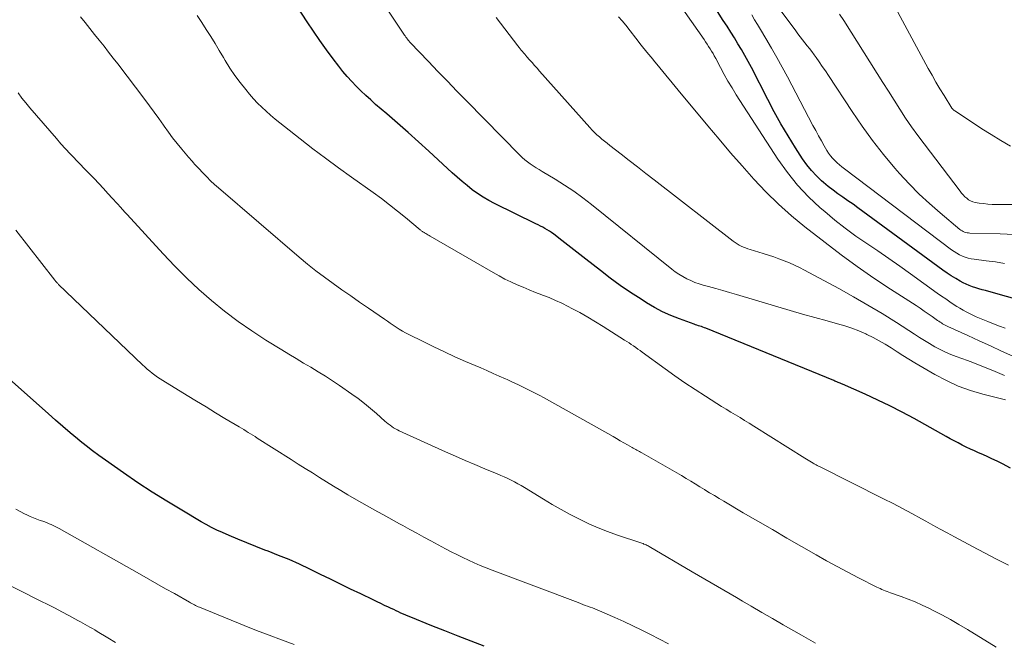
# Model space of a CAD drawing. Units: feet. Extents: x 1935000 to 1940046, y 554997 to 560015.
# Drawn here: x 1936940 to 1937069, y 555536 to 555618 of the extents above; entities that cross this region are included whole.
import ezdxf

# ---------------------------------------------------------------- set-up
doc = ezdxf.new("R2010")
doc.units = ezdxf.units.FT
doc.header["$LTSCALE"] = 100
doc.header["$MEASUREMENT"] = 0
doc.layers.add('CONTOUR INDEX', color=32, linetype='Continuous', lineweight=25)
doc.layers.add('CONTOUR INTERMEDIATE', color=40, linetype='Continuous', lineweight=15)

msp = doc.modelspace()

# ---------------------------------------------------------------- linework, layer by layer
at = {"layer": 'CONTOUR INDEX', "flags": 128}
for points, elevation in [([(1937069.85, 555558.75), (1937068.77, 555559.3), (1937068.08, 555559.65), (1937067.39, 555559.98), (1937066.69, 555560.3), (1937065.99, 555560.62), (1937065.66, 555560.76), (1937065.12, 555561), (1937064.58, 555561.24), (1937064.05, 555561.5), (1937063.52, 555561.77), (1937062.99, 555562.04), (1937062.47, 555562.32), (1937061.95, 555562.6), (1937061.43, 555562.88), (1937057.22, 555565.23), (1937055.64, 555566.08), (1937054.05, 555566.9), (1937052.44, 555567.67), (1937050.81, 555568.42), (1937047.82, 555569.74), (1937047.68, 555569.81), (1937047.54, 555569.87), (1937047.39, 555569.93), (1937047.25, 555569.98), (1937047.11, 555570.04), (1937046.97, 555570.1), (1937046.82, 555570.16), (1937046.68, 555570.22), (1937029.93, 555577.08), (1937029.74, 555577.15), (1937029.55, 555577.22), (1937029.36, 555577.29), (1937029.16, 555577.35), (1937028.97, 555577.41), (1937028.77, 555577.47), (1937028.58, 555577.54), (1937028.39, 555577.61), (1937026.48, 555578.3), (1937025.36, 555578.74), (1937024.25, 555579.24), (1937023.19, 555579.81), (1937022.14, 555580.42), (1937021.44, 555580.87), (1937020.07, 555581.76), (1937018.73, 555582.69), (1937017.41, 555583.65), (1937016.12, 555584.64), (1937014.23, 555586.13), (1937013.44, 555586.75), (1937012.64, 555587.36), (1937011.85, 555587.98), (1937011.05, 555588.59), (1937010, 555589.4), (1937009.72, 555589.6), (1937009.44, 555589.79), (1937009.15, 555589.97), (1937008.86, 555590.14), (1937008.56, 555590.3), (1937008.26, 555590.46), (1937007.95, 555590.61), (1937007.65, 555590.76), (1937002.24, 555593.41), (1937001.49, 555593.81), (1937000.75, 555594.24), (1937000.03, 555594.72), (1936999.34, 555595.22), (1936998.67, 555595.76), (1936998.01, 555596.31), (1936997.36, 555596.87), (1936996.72, 555597.45), (1936993.66, 555600.26), (1936992.3, 555601.5), (1936990.93, 555602.73), (1936989.55, 555603.94), (1936988.16, 555605.15), (1936986.68, 555606.41), (1936986.03, 555606.99), (1936985.38, 555607.57), (1936984.76, 555608.17), (1936984.14, 555608.78), (1936983.54, 555609.41), (1936982.96, 555610.05), (1936982.4, 555610.72), (1936981.86, 555611.4), (1936981.12, 555612.37), (1936980.24, 555613.56), (1936979.37, 555614.76), (1936978.53, 555615.99), (1936977.71, 555617.22), (1936971.43, 555626.9)], 1020), ([(1937032.71, 555616.65), (1937032.22, 555617.41), (1937031.02, 555619.26)], 1040), ([(1937075.95, 555579.37), (1937066.99, 555581.88), (1937066.56, 555582), (1937066.13, 555582.12), (1937065.7, 555582.24), (1937065.28, 555582.37), (1937064.86, 555582.51), (1937064.44, 555582.66), (1937064.04, 555582.84), (1937063.64, 555583.04), (1937063.24, 555583.26), (1937062.66, 555583.58), (1937062.08, 555583.93), (1937061.53, 555584.3), (1937060.98, 555584.68), (1937050.51, 555592.39), (1937049.86, 555592.86), (1937049.21, 555593.33), (1937048.55, 555593.79), (1937047.89, 555594.24), (1937047.23, 555594.69), (1937046.59, 555595.17), (1937045.96, 555595.66), (1937045.35, 555596.17), (1937045.1, 555596.38), (1937044.41, 555597.04), (1937043.75, 555597.73), (1937043.16, 555598.48), (1937042.61, 555599.26), (1937041.67, 555600.72), (1937040.71, 555602.28), (1937039.77, 555603.85), (1937038.88, 555605.45), (1937038.03, 555607.06), (1937035.9, 555611.22), (1937035.48, 555612.02), (1937035.05, 555612.81), (1937034.6, 555613.59), (1937034.14, 555614.36), (1937033.67, 555615.13), (1937033.19, 555615.89), (1937032.71, 555616.65)], 1040), ([(1937000.91, 555535.42), (1936999.19, 555536.08), (1936997.48, 555536.75), (1936995.76, 555537.43), (1936994.05, 555538.1), (1936991.28, 555539.21), (1936990.95, 555539.34), (1936990.63, 555539.48), (1936990.31, 555539.62), (1936989.99, 555539.76), (1936989.67, 555539.91), (1936989.35, 555540.06), (1936989.04, 555540.21), (1936988.72, 555540.36), (1936988.35, 555540.53), (1936987.85, 555540.76), (1936987.36, 555541), (1936986.86, 555541.24), (1936986.36, 555541.47), (1936984.72, 555542.27), (1936983.4, 555542.91), (1936982.08, 555543.55), (1936980.77, 555544.19), (1936979.45, 555544.83), (1936978.05, 555545.52), (1936976.7, 555546.15), (1936975.34, 555546.76), (1936973.97, 555547.32), (1936972.58, 555547.86), (1936972.16, 555548.02), (1936970.98, 555548.47), (1936969.8, 555548.94), (1936968.64, 555549.42), (1936967.48, 555549.92), (1936966.6, 555550.31), (1936965.89, 555550.64), (1936965.19, 555550.98), (1936964.5, 555551.35), (1936963.82, 555551.73), (1936961.27, 555553.23), (1936959.33, 555554.4), (1936957.42, 555555.59), (1936955.53, 555556.84), (1936953.66, 555558.11), (1936951.28, 555559.79), (1936950.43, 555560.39), (1936949.6, 555561.01), (1936948.78, 555561.65), (1936947.96, 555562.3), (1936947.63, 555562.57), (1936946.66, 555563.37), (1936945.7, 555564.19), (1936944.75, 555565.01), (1936943.81, 555565.84), (1936938.27, 555570.81)], 1000)]:
    msp.add_lwpolyline(points, dxfattribs=dict(at, elevation=elevation))
at = {"layer": 'CONTOUR INTERMEDIATE', "flags": 128}
for points, elevation in [([(1937069.19, 555567.69), (1937068.84, 555567.78), (1937066.22, 555568.44), (1937064.59, 555568.93), (1937062.99, 555569.5), (1937061.44, 555570.21), (1937059.93, 555571.01), (1937057.32, 555572.54), (1937056.53, 555573.01), (1937055.75, 555573.49), (1937054.98, 555573.99), (1937054.21, 555574.49), (1937053.44, 555574.98), (1937052.65, 555575.44), (1937051.84, 555575.87), (1937051.02, 555576.27), (1937050.89, 555576.33), (1937049.99, 555576.72), (1937049.07, 555577.08), (1937048.14, 555577.39), (1937047.19, 555577.67), (1937045.84, 555578.03), (1937044.22, 555578.47), (1937042.6, 555578.93), (1937040.98, 555579.39), (1937039.36, 555579.87), (1937033.96, 555581.48), (1937033.05, 555581.75), (1937032.14, 555582.02), (1937031.22, 555582.28), (1937030.3, 555582.53), (1937029.6, 555582.73), (1937029.04, 555582.9), (1937028.49, 555583.09), (1937027.95, 555583.32), (1937027.42, 555583.57), (1937026.91, 555583.85), (1937026.41, 555584.15), (1937025.93, 555584.48), (1937025.47, 555584.83), (1937014.97, 555593.28), (1937013.81, 555594.17), (1937012.64, 555595.02), (1937011.43, 555595.83), (1937010.19, 555596.6), (1937008.47, 555597.63), (1937008.08, 555597.86), (1937007.7, 555598.1), (1937007.32, 555598.35), (1937006.94, 555598.6), (1937006.57, 555598.87), (1937006.22, 555599.15), (1937005.88, 555599.45), (1937005.55, 555599.76), (1936998.58, 555606.86), (1936997.33, 555608.14), (1936996.08, 555609.43), (1936994.83, 555610.72), (1936993.59, 555612.02), (1936991.22, 555614.51), (1936991.16, 555614.56), (1936991.11, 555614.62), (1936991.06, 555614.68), (1936991.01, 555614.73), (1936990.93, 555614.82), (1936990.84, 555614.94), (1936990.7, 555615.13), (1936990.65, 555615.21), (1936990.59, 555615.29), (1936990.53, 555615.38), (1936990.47, 555615.46), (1936983.49, 555625.99)], 1024), ([(1937069.82, 555600.92), (1937068.57, 555601.67), (1937067.32, 555602.44), (1937066.09, 555603.22), (1937064.86, 555604.02), (1937062.54, 555605.56), (1937062.48, 555605.59), (1937062.43, 555605.63), (1937062.38, 555605.67), (1937062.33, 555605.72), (1937062.28, 555605.76), (1937062.24, 555605.81), (1937062.2, 555605.86), (1937062.16, 555605.91), (1937061.14, 555607.55), (1937060.6, 555608.43), (1937060.07, 555609.32), (1937059.56, 555610.22), (1937059.06, 555611.12), (1937051.4, 555625.34)], 1056), ([(1937069.16, 555577.09), (1937068.38, 555577.36), (1937067.61, 555577.65), (1937066.85, 555577.95), (1937066.2, 555578.21), (1937065.76, 555578.39), (1937065.33, 555578.58), (1937064.9, 555578.78), (1937064.47, 555578.99), (1937064.05, 555579.22), (1937063.63, 555579.45), (1937063.22, 555579.69), (1937062.82, 555579.94), (1937062.48, 555580.16), (1937061.91, 555580.53), (1937061.35, 555580.91), (1937060.79, 555581.3), (1937060.24, 555581.69), (1937056.75, 555584.21), (1937055.34, 555585.22), (1937053.92, 555586.22), (1937052.48, 555587.2), (1937051.03, 555588.17), (1937049.6, 555589.16), (1937048.2, 555590.18), (1937046.84, 555591.25), (1937045.5, 555592.36), (1937044.91, 555592.86), (1937043.37, 555594.31), (1937041.92, 555595.84), (1937040.61, 555597.49), (1937039.38, 555599.21), (1937033.9, 555607.68), (1937033.36, 555608.56), (1937032.83, 555609.44), (1937032.32, 555610.34), (1937031.83, 555611.25), (1937031.22, 555612.44), (1937031.04, 555612.76), (1937030.87, 555613.08), (1937030.69, 555613.39), (1937030.5, 555613.7), (1937030.3, 555614.01), (1937030.11, 555614.31), (1937029.9, 555614.61), (1937029.7, 555614.91), (1937026.4, 555619.61)], 1036), ([(1937070.31, 555589.34), (1937068.5, 555589.44), (1937064.51, 555589.55), (1937064.33, 555589.56), (1937064.16, 555589.59), (1937063.99, 555589.63), (1937063.82, 555589.68), (1937063.65, 555589.75), (1937063.5, 555589.83), (1937063.35, 555589.93), (1937063.21, 555590.03), (1937060.62, 555592.18), (1937059.22, 555593.4), (1937057.86, 555594.66), (1937056.57, 555595.99), (1937055.31, 555597.36), (1937054.7, 555598.06), (1937053.21, 555599.84), (1937051.76, 555601.67), (1937050.4, 555603.55), (1937049.09, 555605.46), (1937045.99, 555610.19), (1937045.59, 555610.79), (1937045.19, 555611.38), (1937044.79, 555611.97), (1937044.38, 555612.56), (1937044.12, 555612.92), (1937043.83, 555613.32), (1937043.53, 555613.71), (1937043.22, 555614.1), (1937042.91, 555614.49), (1937042.6, 555614.87), (1937042.29, 555615.26), (1937041.99, 555615.65), (1937041.7, 555616.04), (1937039.81, 555618.63)], 1048), ([(1937067.95, 555535.31), (1937064.2, 555537.6), (1937063.09, 555538.26), (1937061.97, 555538.9), (1937060.84, 555539.51), (1937059.69, 555540.1), (1937059.15, 555540.38), (1937058.26, 555540.81), (1937057.36, 555541.21), (1937056.45, 555541.58), (1937055.53, 555541.93), (1937054.14, 555542.42), (1937053.91, 555542.5), (1937053.67, 555542.59), (1937053.44, 555542.67), (1937053.21, 555542.76), (1937052.98, 555542.86), (1937052.75, 555542.96), (1937052.53, 555543.06), (1937052.31, 555543.17), (1937049.93, 555544.38), (1937048.53, 555545.11), (1937047.13, 555545.86), (1937045.75, 555546.62), (1937044.37, 555547.4), (1937042.47, 555548.49), (1937040.56, 555549.59), (1937038.65, 555550.7), (1937036.75, 555551.8), (1937034.84, 555552.91), (1937032.3, 555554.4), (1937031.67, 555554.77), (1937031.05, 555555.15), (1937030.42, 555555.52), (1937029.8, 555555.91), (1937029.75, 555555.93), (1937029.15, 555556.3), (1937028.55, 555556.67), (1937027.95, 555557.04), (1937027.35, 555557.41), (1937026.75, 555557.77), (1937026.15, 555558.13), (1937025.54, 555558.49), (1937024.93, 555558.84), (1937021.53, 555560.74), (1937021.38, 555560.83), (1937021.22, 555560.92), (1937021.06, 555561.01), (1937020.9, 555561.1), (1937020.74, 555561.19), (1937020.58, 555561.28), (1937020.42, 555561.37), (1937020.26, 555561.46), (1937019.65, 555561.81), (1937019.18, 555562.08), (1937018.72, 555562.34), (1937018.25, 555562.61), (1937017.78, 555562.87), (1937009.44, 555567.56), (1937008.76, 555567.94), (1937008.08, 555568.31), (1937007.39, 555568.67), (1937006.7, 555569.02), (1937006, 555569.36), (1937005.3, 555569.7), (1937004.6, 555570.03), (1937003.9, 555570.35), (1937003.69, 555570.44), (1937002.88, 555570.8), (1937002.07, 555571.16), (1937001.25, 555571.52), (1937000.44, 555571.88), (1936998.47, 555572.73), (1936997.07, 555573.35), (1936995.68, 555573.99), (1936994.29, 555574.65), (1936992.91, 555575.32), (1936991.01, 555576.26), (1936990.59, 555576.47), (1936990.18, 555576.7), (1936989.78, 555576.95), (1936989.38, 555577.2), (1936988.99, 555577.46), (1936988.6, 555577.73), (1936988.21, 555577.99), (1936987.82, 555578.26), (1936985.74, 555579.71), (1936984.58, 555580.51), (1936983.42, 555581.32), (1936982.27, 555582.12), (1936981.11, 555582.93), (1936979.97, 555583.75), (1936978.85, 555584.6), (1936977.75, 555585.48), (1936976.67, 555586.38), (1936966.08, 555595.47), (1936965.57, 555595.93), (1936965.06, 555596.41), (1936964.56, 555596.9), (1936964.08, 555597.4), (1936963.46, 555598.06), (1936963.3, 555598.24), (1936963.13, 555598.42), (1936962.97, 555598.59), (1936962.81, 555598.77), (1936962.64, 555598.95), (1936962.48, 555599.13), (1936962.33, 555599.31), (1936962.17, 555599.49), (1936961.27, 555600.56), (1936960.67, 555601.29), (1936960.09, 555602.02), (1936959.53, 555602.77), (1936958.98, 555603.54), (1936958.87, 555603.7), (1936958.27, 555604.55), (1936957.67, 555605.39), (1936957.05, 555606.22), (1936956.43, 555607.05), (1936952.91, 555611.7), (1936952.31, 555612.48), (1936951.7, 555613.26), (1936951.1, 555614.04), (1936950.48, 555614.81), (1936949.87, 555615.58), (1936949.26, 555616.35), (1936948.64, 555617.12), (1936948.03, 555617.89)], 1012), ([(1937069.57, 555546.04), (1937067.99, 555546.83), (1937066.42, 555547.65), (1937064.86, 555548.47), (1937062.5, 555549.74), (1937061.56, 555550.25), (1937060.62, 555550.76), (1937059.68, 555551.28), (1937058.74, 555551.79), (1937058.16, 555552.12), (1937056.93, 555552.79), (1937055.7, 555553.46), (1937054.45, 555554.1), (1937053.2, 555554.74), (1937044.81, 555558.95), (1937044.71, 555559), (1937044.6, 555559.05), (1937044.5, 555559.1), (1937044.4, 555559.16), (1937044.3, 555559.21), (1937044.2, 555559.27), (1937044.1, 555559.33), (1937044, 555559.39), (1937043.77, 555559.53), (1937043.55, 555559.66), (1937043.34, 555559.8), (1937043.12, 555559.93), (1937042.91, 555560.06), (1937036.21, 555564.25), (1937035.61, 555564.63), (1937035.01, 555565), (1937034.41, 555565.36), (1937033.8, 555565.73), (1937033.19, 555566.09), (1937032.59, 555566.46), (1937031.99, 555566.83), (1937031.39, 555567.21), (1937029.88, 555568.17), (1937028.54, 555569.04), (1937027.2, 555569.93), (1937025.89, 555570.84), (1937024.59, 555571.77), (1937021.6, 555573.94), (1937021.31, 555574.15), (1937021.03, 555574.35), (1937020.74, 555574.56), (1937020.46, 555574.76), (1937020.17, 555574.95), (1937019.88, 555575.15), (1937019.58, 555575.34), (1937019.29, 555575.53), (1937016.5, 555577.3), (1937015.49, 555577.93), (1937014.46, 555578.53), (1937013.43, 555579.12), (1937012.38, 555579.68), (1937011.91, 555579.93), (1937011.08, 555580.34), (1937010.24, 555580.73), (1937009.39, 555581.09), (1937008.53, 555581.43), (1937008.44, 555581.47), (1937007.62, 555581.78), (1937006.81, 555582.1), (1937006, 555582.44), (1937005.2, 555582.78), (1937004.4, 555583.14), (1937003.62, 555583.52), (1937002.85, 555583.93), (1937002.08, 555584.36), (1936993.83, 555589.14), (1936993.68, 555589.22), (1936993.53, 555589.31), (1936993.38, 555589.4), (1936993.24, 555589.48), (1936993.1, 555589.57), (1936993.02, 555589.61), (1936992.95, 555589.66), (1936992.87, 555589.71), (1936992.8, 555589.76), (1936992.73, 555589.81), (1936992.66, 555589.86), (1936992.59, 555589.92), (1936992.52, 555589.98), (1936990.59, 555591.58), (1936989.55, 555592.42), (1936988.5, 555593.25), (1936987.43, 555594.06), (1936986.34, 555594.85), (1936983.5, 555596.88), (1936981.8, 555598.1), (1936980.12, 555599.34), (1936978.45, 555600.6), (1936976.79, 555601.88), (1936974.73, 555603.5), (1936974.11, 555603.98), (1936973.51, 555604.48), (1936972.92, 555604.98), (1936972.33, 555605.5), (1936971.76, 555606.03), (1936971.2, 555606.58), (1936970.68, 555607.15), (1936970.17, 555607.74), (1936969.67, 555608.34), (1936968.94, 555609.26), (1936968.25, 555610.2), (1936967.6, 555611.17), (1936966.98, 555612.17), (1936966.76, 555612.54), (1936966.2, 555613.47), (1936965.64, 555614.4), (1936965.07, 555615.32), (1936964.49, 555616.24), (1936963.9, 555617.15), (1936963.3, 555618.05)], 1016), ([(1937069.04, 555570.89), (1937067.84, 555571.41), (1937066.64, 555571.9), (1937065.64, 555572.29), (1937064.92, 555572.57), (1937064.2, 555572.84), (1937063.47, 555573.11), (1937062.74, 555573.37), (1937062.02, 555573.65), (1937061.31, 555573.95), (1937060.62, 555574.29), (1937059.94, 555574.65), (1937059.92, 555574.66), (1937059.25, 555575.06), (1937058.57, 555575.46), (1937057.91, 555575.87), (1937057.25, 555576.29), (1937054.89, 555577.82), (1937053.04, 555578.99), (1937051.17, 555580.12), (1937049.28, 555581.21), (1937047.36, 555582.27), (1937042.84, 555584.7), (1937042.19, 555585.03), (1937041.54, 555585.35), (1937040.87, 555585.64), (1937040.2, 555585.92), (1937039.51, 555586.18), (1937038.83, 555586.43), (1937038.13, 555586.66), (1937037.44, 555586.87), (1937035.72, 555587.39), (1937035.42, 555587.48), (1937035.13, 555587.59), (1937034.85, 555587.7), (1937034.57, 555587.83), (1937034.29, 555587.97), (1937034.03, 555588.12), (1937033.77, 555588.29), (1937033.52, 555588.47), (1937023.15, 555596.53), (1937022.07, 555597.37), (1937020.99, 555598.21), (1937019.9, 555599.05), (1937018.82, 555599.89), (1937017.34, 555601.04), (1937017, 555601.31), (1937016.66, 555601.58), (1937016.32, 555601.86), (1937015.99, 555602.14), (1937015.67, 555602.43), (1937015.35, 555602.73), (1937015.05, 555603.04), (1937014.75, 555603.36), (1937008.15, 555610.78), (1937007.82, 555611.15), (1937007.5, 555611.51), (1937007.17, 555611.88), (1937006.85, 555612.24), (1937006.5, 555612.62), (1937006.35, 555612.8), (1937006.2, 555612.97), (1937006.05, 555613.15), (1937005.9, 555613.33), (1937005.75, 555613.51), (1937005.61, 555613.69), (1937005.46, 555613.87), (1937005.32, 555614.06), (1937002.45, 555617.8)], 1028), ([(1937070.16, 555573.4), (1937068.68, 555574.07), (1937067.2, 555574.75), (1937065.72, 555575.43), (1937064.24, 555576.11), (1937061.64, 555577.31), (1937061.47, 555577.39), (1937061.29, 555577.48), (1937061.12, 555577.57), (1937060.95, 555577.67), (1937060.78, 555577.77), (1937060.62, 555577.88), (1937060.45, 555577.99), (1937060.29, 555578.1), (1937059.57, 555578.61), (1937059.05, 555578.97), (1937058.53, 555579.33), (1937058, 555579.69), (1937057.46, 555580.04), (1937054.12, 555582.2), (1937051.93, 555583.65), (1937049.77, 555585.15), (1937047.66, 555586.7), (1937045.57, 555588.29), (1937042.92, 555590.36), (1937041.15, 555591.82), (1937039.43, 555593.34), (1937037.8, 555594.95), (1937036.22, 555596.62), (1937034.69, 555598.34), (1937033.17, 555600.07), (1937031.68, 555601.83), (1937030.2, 555603.59), (1937026.32, 555608.26), (1937025.51, 555609.25), (1937024.7, 555610.23), (1937023.89, 555611.21), (1937023.08, 555612.19), (1937022.97, 555612.31), (1937022.22, 555613.24), (1937021.47, 555614.17), (1937020.74, 555615.1), (1937020, 555616.04), (1937019.43, 555616.8), (1937018.98, 555617.35), (1937018.51, 555617.9)], 1032), ([(1937069.04, 555585.56), (1937067.86, 555585.76), (1937066.67, 555585.93), (1937065.1, 555586.12), (1937064.69, 555586.18), (1937064.3, 555586.27), (1937063.91, 555586.39), (1937063.53, 555586.53), (1937063.16, 555586.71), (1937062.8, 555586.9), (1937062.45, 555587.11), (1937062.12, 555587.35), (1937048.08, 555597.97), (1937047.75, 555598.23), (1937047.43, 555598.49), (1937047.12, 555598.77), (1937046.81, 555599.05), (1937046.53, 555599.35), (1937046.26, 555599.67), (1937046.02, 555600), (1937045.79, 555600.35), (1937045.44, 555600.96), (1937045.06, 555601.63), (1937044.68, 555602.3), (1937044.32, 555602.97), (1937043.95, 555603.65), (1937040.63, 555610.01), (1937039.95, 555611.28), (1937039.25, 555612.54), (1937038.54, 555613.79), (1937037.81, 555615.03), (1937037.09, 555616.22), (1937036.71, 555616.86), (1937036.32, 555617.5), (1937035.95, 555618.14)], 1044), ([(1937073.39, 555593.3), (1937068.02, 555593.3), (1937067.44, 555593.31), (1937066.86, 555593.34), (1937066.29, 555593.4), (1937065.72, 555593.48), (1937065.22, 555593.57), (1937064.91, 555593.64), (1937064.62, 555593.75), (1937064.35, 555593.91), (1937064.1, 555594.1), (1937063.86, 555594.31), (1937063.64, 555594.54), (1937063.43, 555594.78), (1937063.23, 555595.03), (1937058.52, 555601.22), (1937057.69, 555602.33), (1937056.88, 555603.46), (1937056.1, 555604.61), (1937055.34, 555605.77), (1937054.59, 555606.94), (1937053.85, 555608.12), (1937053.11, 555609.29), (1937052.37, 555610.47), (1937048.02, 555617.4), (1937047.45, 555618.24)], 1052), ([(1937044.29, 555535.82), (1937042.46, 555536.85), (1937041.45, 555537.43), (1937040.05, 555538.23), (1937038.66, 555539.03), (1937037.27, 555539.84), (1937035.88, 555540.65), (1937034.75, 555541.31), (1937033.93, 555541.79), (1937033.11, 555542.28), (1937032.28, 555542.76), (1937031.46, 555543.25), (1937030.63, 555543.73), (1937029.81, 555544.21), (1937028.98, 555544.69), (1937028.16, 555545.18), (1937022.49, 555548.48), (1937022.36, 555548.55), (1937022.23, 555548.62), (1937022.1, 555548.68), (1937021.97, 555548.74), (1937021.83, 555548.8), (1937021.7, 555548.85), (1937021.56, 555548.9), (1937021.43, 555548.95), (1937018.34, 555549.98), (1937017.07, 555550.43), (1937015.82, 555550.92), (1937014.59, 555551.47), (1937013.37, 555552.05), (1937012.18, 555552.68), (1937010.99, 555553.32), (1937009.82, 555553.99), (1937008.66, 555554.68), (1937006.16, 555556.21), (1937005.73, 555556.46), (1937005.3, 555556.7), (1937004.86, 555556.94), (1937004.42, 555557.16), (1937003.98, 555557.38), (1937003.52, 555557.59), (1937003.07, 555557.79), (1937002.61, 555557.99), (1937000.96, 555558.67), (1936999.67, 555559.21), (1936998.39, 555559.75), (1936997.12, 555560.31), (1936995.85, 555560.88), (1936989.78, 555563.62), (1936989.52, 555563.75), (1936989.27, 555563.89), (1936989.03, 555564.04), (1936988.79, 555564.2), (1936988.56, 555564.37), (1936988.33, 555564.55), (1936988.11, 555564.73), (1936987.89, 555564.92), (1936986.78, 555565.91), (1936986, 555566.57), (1936985.2, 555567.22), (1936984.38, 555567.85), (1936983.55, 555568.45), (1936981.94, 555569.56), (1936981.02, 555570.19), (1936980.09, 555570.8), (1936979.14, 555571.38), (1936978.19, 555571.96), (1936977.23, 555572.52), (1936976.27, 555573.09), (1936975.32, 555573.67), (1936974.37, 555574.25), (1936972.31, 555575.52), (1936970.46, 555576.72), (1936968.65, 555577.98), (1936966.9, 555579.31), (1936965.19, 555580.7), (1936963.54, 555582.16), (1936961.93, 555583.65), (1936960.37, 555585.21), (1936958.85, 555586.81), (1936954.11, 555591.99), (1936954.02, 555592.09), (1936953.93, 555592.19), (1936953.84, 555592.29), (1936953.75, 555592.39), (1936953.65, 555592.5), (1936953.61, 555592.54), (1936953.57, 555592.59), (1936953.53, 555592.63), (1936953.49, 555592.67), (1936953.45, 555592.72), (1936953.41, 555592.76), (1936953.37, 555592.8), (1936953.33, 555592.85), (1936952.21, 555594.09), (1936951.62, 555594.75), (1936951.02, 555595.4), (1936950.41, 555596.04), (1936949.79, 555596.68), (1936949.18, 555597.32), (1936948.56, 555597.96), (1936947.94, 555598.6), (1936947.33, 555599.23), (1936947.3, 555599.26), (1936946.68, 555599.91), (1936946.06, 555600.57), (1936945.46, 555601.24), (1936944.86, 555601.92), (1936941.37, 555605.96), (1936940.84, 555606.6), (1936940.33, 555607.24), (1936939.85, 555607.91)], 1008), ([(1937025.02, 555535.72), (1937023.86, 555536.33), (1937022.7, 555536.94), (1937021.54, 555537.53), (1937020.37, 555538.1), (1937019.18, 555538.65), (1937017.99, 555539.18), (1937015.68, 555540.17), (1937015.37, 555540.3), (1937015.07, 555540.43), (1937014.76, 555540.54), (1937014.45, 555540.66), (1937014.14, 555540.77), (1937013.83, 555540.88), (1937013.52, 555541), (1937013.21, 555541.12), (1937001.93, 555545.38), (1937001.15, 555545.69), (1937000.37, 555546.01), (1936999.6, 555546.34), (1936998.84, 555546.68), (1936998.08, 555547.04), (1936997.32, 555547.41), (1936996.58, 555547.79), (1936995.83, 555548.18), (1936993.92, 555549.21), (1936993, 555549.71), (1936992.08, 555550.22), (1936991.16, 555550.72), (1936990.23, 555551.22), (1936989.81, 555551.45), (1936989.1, 555551.85), (1936988.39, 555552.24), (1936987.69, 555552.63), (1936986.98, 555553.02), (1936986.27, 555553.41), (1936985.56, 555553.81), (1936984.86, 555554.21), (1936984.16, 555554.61), (1936983.04, 555555.26), (1936982.1, 555555.81), (1936981.17, 555556.37), (1936980.24, 555556.95), (1936979.31, 555557.52), (1936978.39, 555558.11), (1936977.46, 555558.69), (1936976.54, 555559.27), (1936975.62, 555559.86), (1936971.18, 555562.69), (1936970.88, 555562.87), (1936970.59, 555563.06), (1936970.29, 555563.24), (1936969.99, 555563.42), (1936969.7, 555563.61), (1936969.4, 555563.79), (1936969.1, 555563.97), (1936968.8, 555564.15), (1936966.93, 555565.27), (1936965.7, 555566.01), (1936964.46, 555566.76), (1936963.23, 555567.51), (1936962, 555568.26), (1936958.82, 555570.22), (1936958.46, 555570.44), (1936958.1, 555570.68), (1936957.76, 555570.93), (1936957.42, 555571.19), (1936957.08, 555571.45), (1936956.76, 555571.73), (1936956.44, 555572.01), (1936956.13, 555572.3), (1936945.14, 555582.82), (1936945.08, 555582.89), (1936945.01, 555582.96), (1936944.94, 555583.03), (1936944.88, 555583.1), (1936944.82, 555583.17), (1936944.76, 555583.24), (1936944.7, 555583.32), (1936944.64, 555583.39), (1936939.55, 555589.93)], 1004), ([(1936976, 555535.63), (1936974.35, 555536.24), (1936972.71, 555536.85), (1936971.07, 555537.49), (1936969.44, 555538.14), (1936963.62, 555540.52), (1936963.44, 555540.59), (1936963.27, 555540.67), (1936963.1, 555540.75), (1936962.94, 555540.83), (1936962.77, 555540.91), (1936962.6, 555541), (1936962.44, 555541.09), (1936962.28, 555541.18), (1936960.31, 555542.3), (1936959.17, 555542.95), (1936958.02, 555543.59), (1936956.88, 555544.24), (1936955.73, 555544.89), (1936945.22, 555550.82), (1936944.96, 555550.96), (1936944.7, 555551.1), (1936944.44, 555551.23), (1936944.17, 555551.35), (1936943.9, 555551.47), (1936943.63, 555551.58), (1936943.36, 555551.69), (1936943.09, 555551.78), (1936942.75, 555551.9), (1936942.31, 555552.06), (1936941.87, 555552.23), (1936941.44, 555552.42), (1936941.01, 555552.61), (1936940.7, 555552.76), (1936940.13, 555553.05), (1936939.56, 555553.35)], 996), ([(1936952.59, 555535.88), (1936951.59, 555536.5), (1936950.19, 555537.35), (1936949.88, 555537.54), (1936949.57, 555537.72), (1936949.26, 555537.9), (1936948.95, 555538.08), (1936948.63, 555538.26), (1936948.32, 555538.43), (1936948, 555538.61), (1936947.69, 555538.78), (1936946.5, 555539.42), (1936945.59, 555539.91), (1936944.68, 555540.39), (1936943.76, 555540.86), (1936942.84, 555541.33), (1936937.02, 555544.24)], 992)]:
    msp.add_lwpolyline(points, dxfattribs=dict(at, elevation=elevation))

doc.saveas('drawing.dxf')
